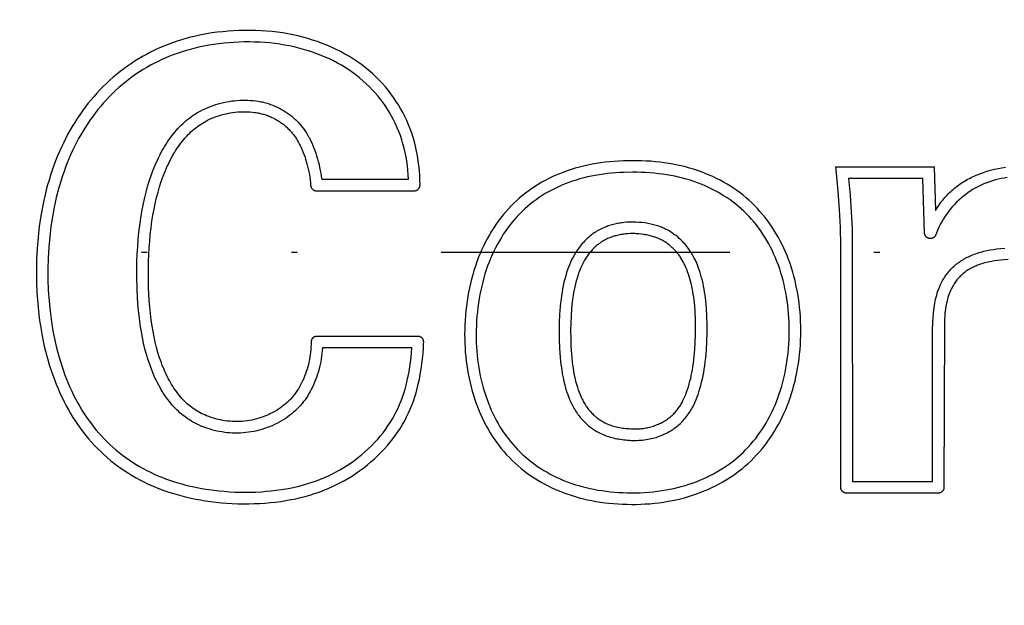
# Model space of a CAD drawing. Units: millimetres. Extents: x 311 to 2694, y -2066 to 503.
# Drawn here: x 1508 to 1525, y 88 to 98 of the extents above; entities that cross this region are included whole.
import ezdxf

# ---------------------------------------------------------------- set-up
doc = ezdxf.new("R2010")
doc.units = ezdxf.units.MM
doc.linetypes.add('DIVIDE', pattern=[1.25, 0.5, -0.25, 0, -0.25, 0, -0.25])
for name, color, linetype in [('3', 8, 'Continuous'), ('DUPONT CORIAN DIMENSIONS', 7, 'Continuous'), ('DUPONT CORIAN SINK STRUCTURE', 7, 'Continuous')]:
    doc.layers.add(name, color=color, linetype=linetype)

# ---------------------------------------------------------------- blocks, each defined once
blk = doc.blocks.new('Logo')
at = {"layer": '3'}
for points in [[(13.752, -1.201), (13.748, -1.201), (13.745, -1.201), (13.742, -1.202), (13.738, -1.202), (13.735, -1.203), (13.731, -1.203), (13.728, -1.204), (13.725, -1.205), (13.722, -1.206), (13.718, -1.207), (13.715, -1.208), (13.712, -1.209), (13.709, -1.211), (13.706, -1.212), (13.703, -1.214), (13.7, -1.216), (13.697, -1.217), (13.694, -1.219), (13.691, -1.221), (13.689, -1.224), (13.686, -1.226), (13.684, -1.228), (13.681, -1.23), (13.679, -1.233), (13.676, -1.235), (13.674, -1.238), (13.672, -1.241), (13.67, -1.243), (13.668, -1.246), (13.666, -1.249), (13.665, -1.252), (13.663, -1.255), (13.662, -1.258), (13.66, -1.261), (13.659, -1.264), (13.658, -1.268), (13.657, -1.271), (13.656, -1.274), (13.655, -1.277), (13.654, -1.281), (13.653, -1.284), (13.653, -1.288), (13.652, -1.291), (13.652, -1.294), (13.652, -1.298), (13.652, -1.301), (13.651, -1.345), (13.65, -1.388), (13.647, -1.432), (13.642, -1.475), (13.637, -1.518), (13.631, -1.561), (13.623, -1.604), (13.614, -1.646), (13.605, -1.688), (13.594, -1.73), (13.582, -1.771), (13.569, -1.812), (13.555, -1.853), (13.54, -1.893), (13.524, -1.932), (13.506, -1.972), (13.489, -2.007), (13.471, -2.042), (13.453, -2.076), (13.433, -2.109), (13.412, -2.142), (13.39, -2.175), (13.379, -2.19), (13.367, -2.206), (13.355, -2.221), (13.343, -2.237), (13.331, -2.251), (13.319, -2.265), (13.306, -2.279), (13.293, -2.293), (13.267, -2.32), (13.239, -2.346), (13.211, -2.371), (13.182, -2.395), (13.152, -2.418), (13.122, -2.44), (13.105, -2.452), (13.087, -2.464), (13.051, -2.486), (13.015, -2.507), (12.977, -2.527), (12.94, -2.546), (12.901, -2.564), (12.862, -2.58), (12.823, -2.595), (12.783, -2.608), (12.744, -2.621), (12.704, -2.632), (12.664, -2.642), (12.624, -2.651), (12.583, -2.658), (12.542, -2.665), (12.501, -2.67), (12.459, -2.674), (12.417, -2.676), (12.374, -2.677), (12.332, -2.677), (12.29, -2.676), (12.248, -2.673), (12.206, -2.669), (12.164, -2.664), (12.122, -2.657), (12.081, -2.649), (12.04, -2.64), (11.999, -2.63), (11.958, -2.619), (11.918, -2.606), (11.879, -2.592), (11.84, -2.576), (11.809, -2.563), (11.779, -2.55), (11.749, -2.535), (11.72, -2.52), (11.691, -2.503), (11.662, -2.486), (11.635, -2.468), (11.607, -2.45), (11.581, -2.43), (11.555, -2.41), (11.529, -2.39), (11.504, -2.368), (11.48, -2.346), (11.457, -2.323), (11.434, -2.299), (11.411, -2.275), (11.387, -2.247), (11.363, -2.219), (11.34, -2.189), (11.317, -2.159), (11.296, -2.129), (11.275, -2.098), (11.254, -2.067), (11.235, -2.035), (11.214, -2), (11.195, -1.965), (11.176, -1.93), (11.157, -1.894), (11.14, -1.858), (11.123, -1.821), (11.091, -1.747), (11.073, -1.704), (11.057, -1.66), (11.041, -1.616), (11.026, -1.572), (10.998, -1.482), (10.973, -1.392), (10.95, -1.301), (10.93, -1.21), (10.913, -1.117), (10.897, -1.025), (10.881, -0.914), (10.867, -0.803), (10.856, -0.692), (10.847, -0.58), (10.84, -0.469), (10.836, -0.357), (10.832, -0.133), (10.835, 0.099), (10.839, 0.215), (10.845, 0.331), (10.854, 0.447), (10.865, 0.563), (10.878, 0.678), (10.894, 0.793), (10.911, 0.897), (10.93, 1), (10.951, 1.103), (10.975, 1.205), (11, 1.298), (11.027, 1.391), (11.056, 1.483), (11.089, 1.574), (11.12, 1.654), (11.154, 1.734), (11.172, 1.773), (11.19, 1.812), (11.21, 1.851), (11.23, 1.889), (11.249, 1.923), (11.269, 1.958), (11.289, 1.991), (11.31, 2.025), (11.331, 2.057), (11.354, 2.09), (11.377, 2.122), (11.4, 2.153), (11.423, 2.183), (11.447, 2.211), (11.471, 2.239), (11.496, 2.267), (11.522, 2.294), (11.548, 2.32), (11.575, 2.346), (11.603, 2.371), (11.629, 2.392), (11.655, 2.413), (11.681, 2.433), (11.708, 2.452), (11.736, 2.471), (11.764, 2.489), (11.792, 2.506), (11.821, 2.523), (11.857, 2.542), (11.894, 2.559), (11.931, 2.576), (11.968, 2.591), (12.006, 2.605), (12.045, 2.618), (12.084, 2.63), (12.123, 2.641), (12.166, 2.652), (12.209, 2.661), (12.252, 2.669), (12.295, 2.676), (12.339, 2.682), (12.383, 2.686), (12.426, 2.689), (12.47, 2.69), (12.511, 2.69), (12.552, 2.689), (12.593, 2.687), (12.634, 2.684), (12.675, 2.679), (12.695, 2.676), (12.715, 2.672), (12.735, 2.669), (12.755, 2.664), (12.775, 2.66), (12.795, 2.655), (12.813, 2.65), (12.831, 2.645), (12.849, 2.64), (12.867, 2.634), (12.884, 2.628), (12.902, 2.622), (12.919, 2.615), (12.936, 2.608), (12.953, 2.601), (12.97, 2.593), (12.987, 2.585), (13.004, 2.577), (13.02, 2.569), (13.037, 2.56), (13.053, 2.551), (13.069, 2.541), (13.087, 2.53), (13.106, 2.518), (13.124, 2.506), (13.142, 2.493), (13.16, 2.48), (13.177, 2.466), (13.195, 2.452), (13.211, 2.438), (13.232, 2.42), (13.252, 2.401), (13.271, 2.382), (13.29, 2.362), (13.303, 2.349), (13.314, 2.335), (13.326, 2.321), (13.338, 2.307), (13.349, 2.293), (13.359, 2.278), (13.37, 2.263), (13.38, 2.249), (13.4, 2.218), (13.419, 2.187), (13.437, 2.156), (13.454, 2.124), (13.464, 2.103), (13.474, 2.082), (13.493, 2.04), (13.51, 1.998), (13.527, 1.955), (13.542, 1.913), (13.555, 1.871), (13.568, 1.829), (13.58, 1.786), (13.592, 1.74), (13.603, 1.694), (13.613, 1.648), (13.622, 1.602), (13.629, 1.555), (13.636, 1.508), (13.641, 1.461), (13.645, 1.414), (13.645, 1.411), (13.646, 1.407), (13.646, 1.404), (13.647, 1.401), (13.648, 1.397), (13.649, 1.394), (13.65, 1.391), (13.651, 1.388), (13.652, 1.384), (13.653, 1.381), (13.655, 1.378), (13.656, 1.375), (13.658, 1.372), (13.659, 1.369), (13.661, 1.366), (13.663, 1.363), (13.665, 1.361), (13.667, 1.358), (13.669, 1.355), (13.672, 1.353), (13.674, 1.35), (13.677, 1.348), (13.679, 1.346), (13.682, 1.344), (13.684, 1.341), (13.687, 1.339), (13.69, 1.338), (13.693, 1.336), (13.696, 1.334), (13.699, 1.332), (13.702, 1.331), (13.705, 1.329), (13.708, 1.328), (13.711, 1.327), (13.715, 1.326), (13.718, 1.325), (13.721, 1.324), (13.724, 1.323), (13.728, 1.323), (13.731, 1.322), (13.735, 1.322), (13.738, 1.321), (13.741, 1.321), (13.745, 1.321), (15.441, 1.321), (15.443, 1.321), (15.445, 1.321), (15.448, 1.321), (15.45, 1.322), (15.452, 1.322), (15.454, 1.322), (15.457, 1.322), (15.459, 1.323), (15.461, 1.323), (15.464, 1.324), (15.466, 1.324), (15.468, 1.325), (15.471, 1.326), (15.473, 1.326), (15.475, 1.327), (15.478, 1.328), (15.48, 1.329), (15.482, 1.33), (15.484, 1.331), (15.487, 1.332), (15.489, 1.333), (15.491, 1.335), (15.493, 1.336), (15.495, 1.337), (15.498, 1.339), (15.5, 1.34), (15.502, 1.342), (15.504, 1.343), (15.506, 1.345), (15.508, 1.347), (15.51, 1.348), (15.511, 1.35), (15.513, 1.352), (15.515, 1.354), (15.517, 1.356), (15.518, 1.358), (15.52, 1.36), (15.521, 1.362), (15.523, 1.364), (15.524, 1.366), (15.526, 1.368), (15.527, 1.37), (15.528, 1.373), (15.53, 1.375), (15.531, 1.377), (15.532, 1.379), (15.533, 1.382), (15.534, 1.384), (15.535, 1.386), (15.535, 1.388), (15.536, 1.391), (15.537, 1.393), (15.538, 1.395), (15.538, 1.398), (15.539, 1.4), (15.539, 1.402), (15.54, 1.405), (15.54, 1.407), (15.54, 1.409), (15.54, 1.412), (15.541, 1.414), (15.541, 1.416), (15.541, 1.418), (15.541, 1.42), (15.54, 1.505), (15.537, 1.59), (15.531, 1.674), (15.522, 1.758), (15.511, 1.842), (15.498, 1.926), (15.482, 2.009), (15.463, 2.091), (15.443, 2.167), (15.421, 2.243), (15.397, 2.318), (15.37, 2.391), (15.341, 2.465), (15.31, 2.537), (15.277, 2.608), (15.241, 2.678), (15.204, 2.745), (15.165, 2.811), (15.124, 2.875), (15.081, 2.938), (15.036, 3), (14.989, 3.061), (14.94, 3.12), (14.889, 3.177), (14.833, 3.237), (14.775, 3.294), (14.715, 3.35), (14.653, 3.404), (14.589, 3.456), (14.524, 3.506), (14.458, 3.553), (14.39, 3.599), (14.316, 3.645), (14.24, 3.689), (14.164, 3.731), (14.086, 3.77), (14.007, 3.807), (13.926, 3.842), (13.845, 3.874), (13.763, 3.904), (13.679, 3.932), (13.594, 3.958), (13.508, 3.982), (13.422, 4.003), (13.335, 4.022), (13.248, 4.039), (13.16, 4.054), (13.072, 4.067), (12.977, 4.078), (12.882, 4.087), (12.786, 4.093), (12.691, 4.098), (12.595, 4.1), (12.5, 4.099), (12.404, 4.097), (12.308, 4.092), (12.214, 4.086), (12.12, 4.077), (12.026, 4.067), (11.932, 4.054), (11.838, 4.039), (11.746, 4.021), (11.653, 4.001), (11.561, 3.979), (11.483, 3.958), (11.405, 3.935), (11.328, 3.911), (11.251, 3.885), (11.176, 3.856), (11.1, 3.826), (11.026, 3.795), (10.952, 3.761), (10.88, 3.726), (10.81, 3.69), (10.74, 3.651), (10.671, 3.611), (10.603, 3.57), (10.536, 3.526), (10.47, 3.481), (10.406, 3.435), (10.343, 3.387), (10.281, 3.337), (10.221, 3.286), (10.162, 3.234), (10.104, 3.18), (10.047, 3.125), (9.992, 3.068), (9.938, 3.01), (9.885, 2.951), (9.834, 2.891), (9.784, 2.83), (9.735, 2.767), (9.688, 2.703), (9.642, 2.639), (9.598, 2.573), (9.555, 2.506), (9.513, 2.436), (9.472, 2.366), (9.432, 2.294), (9.394, 2.221), (9.358, 2.148), (9.323, 2.074), (9.289, 1.999), (9.257, 1.924), (9.224, 1.841), (9.193, 1.758), (9.164, 1.675), (9.136, 1.591), (9.109, 1.506), (9.085, 1.421), (9.062, 1.335), (9.04, 1.249), (9.02, 1.158), (9.001, 1.067), (8.983, 0.976), (8.967, 0.885), (8.94, 0.701), (8.919, 0.516), (8.904, 0.323), (8.894, 0.129), (8.89, -0.065), (8.892, -0.259), (8.899, -0.45), (8.913, -0.64), (8.933, -0.83), (8.945, -0.925), (8.959, -1.019), (8.99, -1.195), (9.007, -1.282), (9.027, -1.369), (9.047, -1.456), (9.07, -1.542), (9.094, -1.628), (9.12, -1.714), (9.146, -1.793), (9.173, -1.873), (9.202, -1.951), (9.233, -2.03), (9.265, -2.107), (9.298, -2.184), (9.334, -2.26), (9.371, -2.335), (9.407, -2.404), (9.444, -2.472), (9.483, -2.539), (9.524, -2.605), (9.566, -2.67), (9.609, -2.734), (9.654, -2.798), (9.701, -2.86), (9.748, -2.919), (9.796, -2.977), (9.846, -3.034), (9.898, -3.09), (9.95, -3.145), (10.005, -3.198), (10.06, -3.25), (10.117, -3.3), (10.175, -3.349), (10.235, -3.397), (10.296, -3.444), (10.359, -3.488), (10.422, -3.532), (10.486, -3.573), (10.552, -3.613), (10.618, -3.651), (10.685, -3.687), (10.752, -3.722), (10.819, -3.755), (10.888, -3.786), (10.957, -3.815), (11.027, -3.843), (11.098, -3.869), (11.169, -3.894), (11.249, -3.92), (11.328, -3.943), (11.409, -3.965), (11.49, -3.985), (11.571, -4.003), (11.653, -4.02), (11.735, -4.035), (11.817, -4.048), (11.911, -4.062), (12.005, -4.073), (12.099, -4.083), (12.193, -4.09), (12.287, -4.096), (12.382, -4.1), (12.476, -4.102), (12.571, -4.101), (12.665, -4.099), (12.759, -4.095), (12.853, -4.089), (12.947, -4.081), (13.036, -4.071), (13.125, -4.06), (13.214, -4.046), (13.303, -4.03), (13.386, -4.014), (13.468, -3.995), (13.55, -3.974), (13.632, -3.95), (13.712, -3.925), (13.792, -3.898), (13.872, -3.868), (13.95, -3.836), (14.022, -3.804), (14.094, -3.77), (14.164, -3.734), (14.233, -3.696), (14.302, -3.656), (14.369, -3.615), (14.435, -3.571), (14.5, -3.526), (14.565, -3.478), (14.629, -3.428), (14.691, -3.376), (14.752, -3.322), (14.811, -3.267), (14.869, -3.209), (14.924, -3.151), (14.978, -3.09), (15.026, -3.033), (15.072, -2.974), (15.117, -2.914), (15.159, -2.853), (15.2, -2.791), (15.238, -2.727), (15.275, -2.662), (15.309, -2.596), (15.342, -2.529), (15.372, -2.461), (15.4, -2.392), (15.426, -2.323), (15.45, -2.251), (15.472, -2.178), (15.492, -2.105), (15.51, -2.031), (15.529, -1.944), (15.546, -1.856), (15.56, -1.768), (15.573, -1.68), (15.584, -1.589), (15.593, -1.499), (15.6, -1.408), (15.604, -1.317), (15.605, -1.305), (15.605, -1.301), (15.605, -1.298), (15.605, -1.294), (15.604, -1.291), (15.604, -1.288), (15.603, -1.284), (15.603, -1.281), (15.602, -1.278), (15.601, -1.274), (15.6, -1.271), (15.599, -1.268), (15.598, -1.265), (15.597, -1.261), (15.595, -1.258), (15.594, -1.255), (15.592, -1.252), (15.59, -1.249), (15.589, -1.246), (15.587, -1.244), (15.585, -1.241), (15.582, -1.238), (15.58, -1.235), (15.578, -1.233), (15.576, -1.23), (15.573, -1.228), (15.571, -1.226), (15.568, -1.224), (15.565, -1.221), (15.563, -1.219), (15.56, -1.217), (15.557, -1.216), (15.554, -1.214), (15.551, -1.212), (15.548, -1.211), (15.545, -1.209), (15.542, -1.208), (15.538, -1.207), (15.535, -1.206), (15.532, -1.205), (15.529, -1.204), (15.525, -1.203), (15.522, -1.203), (15.518, -1.202), (15.515, -1.202), (15.512, -1.201), (15.508, -1.201), (15.505, -1.201)], [(15.34, 1.521), (15.336, 1.599), (15.33, 1.677), (15.321, 1.754), (15.311, 1.832), (15.298, 1.908), (15.282, 1.985), (15.265, 2.06), (15.244, 2.136), (15.223, 2.206), (15.2, 2.276), (15.174, 2.345), (15.146, 2.413), (15.116, 2.481), (15.083, 2.547), (15.049, 2.612), (15.012, 2.676), (14.975, 2.736), (14.936, 2.796), (14.895, 2.854), (14.853, 2.91), (14.808, 2.965), (14.762, 3.019), (14.714, 3.072), (14.664, 3.122), (14.609, 3.175), (14.552, 3.227), (14.494, 3.276), (14.434, 3.324), (14.372, 3.369), (14.309, 3.413), (14.245, 3.454), (14.179, 3.494), (14.111, 3.533), (14.041, 3.569), (13.971, 3.604), (13.899, 3.636), (13.827, 3.667), (13.753, 3.695), (13.679, 3.721), (13.605, 3.746), (13.523, 3.77), (13.441, 3.793), (13.359, 3.812), (13.276, 3.83), (13.192, 3.846), (13.108, 3.859), (13.024, 3.871), (12.94, 3.881), (12.851, 3.889), (12.761, 3.894), (12.672, 3.898), (12.583, 3.9), (12.493, 3.899), (12.404, 3.897), (12.314, 3.892), (12.225, 3.886), (12.138, 3.878), (12.051, 3.868), (11.964, 3.856), (11.877, 3.842), (11.791, 3.826), (11.706, 3.808), (11.62, 3.788), (11.536, 3.765), (11.467, 3.745), (11.399, 3.724), (11.331, 3.701), (11.264, 3.676), (11.198, 3.65), (11.132, 3.622), (11.066, 3.593), (11.002, 3.563), (10.935, 3.529), (10.869, 3.494), (10.804, 3.457), (10.74, 3.419), (10.676, 3.379), (10.614, 3.338), (10.553, 3.295), (10.493, 3.25), (10.434, 3.204), (10.376, 3.156), (10.32, 3.107), (10.264, 3.057), (10.21, 3.005), (10.157, 2.952), (10.105, 2.897), (10.055, 2.842), (10.006, 2.785), (9.958, 2.727), (9.911, 2.668), (9.866, 2.608), (9.822, 2.547), (9.78, 2.485), (9.739, 2.422), (9.699, 2.359), (9.66, 2.292), (9.622, 2.224), (9.585, 2.156), (9.55, 2.086), (9.517, 2.016), (9.484, 1.946), (9.453, 1.874), (9.424, 1.803), (9.396, 1.729), (9.369, 1.655), (9.343, 1.581), (9.319, 1.506), (9.296, 1.43), (9.274, 1.354), (9.235, 1.202), (9.216, 1.119), (9.198, 1.035), (9.167, 0.868), (9.142, 0.699), (9.122, 0.53), (9.105, 0.344), (9.095, 0.156), (9.09, -0.031), (9.091, -0.218), (9.097, -0.401), (9.109, -0.584), (9.127, -0.767), (9.151, -0.949), (9.177, -1.108), (9.209, -1.267), (9.227, -1.346), (9.246, -1.425), (9.267, -1.504), (9.289, -1.582), (9.311, -1.654), (9.334, -1.727), (9.359, -1.799), (9.385, -1.871), (9.413, -1.942), (9.442, -2.012), (9.472, -2.082), (9.504, -2.151), (9.536, -2.218), (9.57, -2.284), (9.605, -2.35), (9.642, -2.414), (9.68, -2.478), (9.72, -2.541), (9.761, -2.602), (9.804, -2.663), (9.844, -2.718), (9.886, -2.772), (9.929, -2.824), (9.973, -2.876), (10.019, -2.927), (10.066, -2.976), (10.114, -3.025), (10.163, -3.072), (10.215, -3.12), (10.269, -3.167), (10.325, -3.213), (10.381, -3.257), (10.438, -3.3), (10.497, -3.341), (10.556, -3.381), (10.617, -3.419), (10.678, -3.455), (10.74, -3.49), (10.803, -3.524), (10.867, -3.556), (10.932, -3.586), (10.997, -3.615), (11.063, -3.642), (11.13, -3.668), (11.199, -3.693), (11.269, -3.716), (11.34, -3.738), (11.411, -3.758), (11.482, -3.777), (11.554, -3.794), (11.626, -3.81), (11.698, -3.825), (11.787, -3.841), (11.877, -3.855), (11.967, -3.867), (12.057, -3.878), (12.147, -3.886), (12.237, -3.893), (12.328, -3.898), (12.418, -3.901), (12.511, -3.902), (12.604, -3.901), (12.697, -3.898), (12.79, -3.893), (12.876, -3.886), (12.962, -3.878), (13.048, -3.868), (13.134, -3.856), (13.212, -3.844), (13.29, -3.829), (13.367, -3.813), (13.444, -3.794), (13.52, -3.774), (13.596, -3.752), (13.671, -3.728), (13.746, -3.702), (13.816, -3.675), (13.885, -3.646), (13.954, -3.615), (14.021, -3.582), (14.088, -3.548), (14.153, -3.512), (14.218, -3.473), (14.281, -3.433), (14.346, -3.39), (14.41, -3.345), (14.472, -3.297), (14.532, -3.248), (14.591, -3.198), (14.649, -3.145), (14.705, -3.091), (14.759, -3.034), (14.808, -2.981), (14.855, -2.926), (14.9, -2.87), (14.943, -2.813), (14.985, -2.754), (15.025, -2.694), (15.063, -2.632), (15.098, -2.569), (15.13, -2.508), (15.16, -2.446), (15.188, -2.383), (15.214, -2.319), (15.238, -2.252), (15.261, -2.184), (15.281, -2.116), (15.3, -2.047), (15.319, -1.968), (15.336, -1.889), (15.351, -1.81), (15.364, -1.73), (15.375, -1.648), (15.385, -1.566), (15.393, -1.483), (15.4, -1.401), (13.849, -1.401), (13.846, -1.45), (13.841, -1.498), (13.835, -1.546), (13.828, -1.594), (13.819, -1.642), (13.81, -1.69), (13.799, -1.737), (13.786, -1.785), (13.774, -1.828), (13.76, -1.871), (13.746, -1.913), (13.73, -1.956), (13.713, -1.997), (13.695, -2.039), (13.676, -2.08), (13.656, -2.12), (13.636, -2.157), (13.616, -2.193), (13.594, -2.229), (13.571, -2.264), (13.547, -2.299), (13.522, -2.332), (13.496, -2.365), (13.469, -2.397), (13.441, -2.428), (13.412, -2.458), (13.381, -2.487), (13.35, -2.515), (13.318, -2.542), (13.285, -2.568), (13.252, -2.593), (13.218, -2.617), (13.179, -2.642), (13.14, -2.666), (13.1, -2.689), (13.06, -2.71), (13.018, -2.73), (12.977, -2.749), (12.934, -2.767), (12.891, -2.783), (12.847, -2.798), (12.801, -2.813), (12.755, -2.825), (12.709, -2.837), (12.663, -2.847), (12.616, -2.856), (12.569, -2.863), (12.522, -2.869), (12.476, -2.873), (12.43, -2.876), (12.384, -2.877), (12.338, -2.877), (12.292, -2.876), (12.246, -2.873), (12.2, -2.87), (12.155, -2.864), (12.109, -2.858), (12.063, -2.85), (12.018, -2.841), (11.973, -2.83), (11.929, -2.818), (11.884, -2.805), (11.841, -2.791), (11.797, -2.775), (11.761, -2.761), (11.726, -2.745), (11.69, -2.729), (11.655, -2.712), (11.621, -2.694), (11.587, -2.675), (11.554, -2.655), (11.522, -2.634), (11.492, -2.613), (11.463, -2.592), (11.434, -2.57), (11.406, -2.548), (11.379, -2.524), (11.352, -2.5), (11.326, -2.475), (11.301, -2.45), (11.273, -2.421), (11.246, -2.391), (11.221, -2.361), (11.195, -2.33), (11.171, -2.298), (11.147, -2.266), (11.124, -2.233), (11.102, -2.2), (11.078, -2.162), (11.055, -2.125), (11.033, -2.086), (11.012, -2.048), (10.991, -2.009), (10.971, -1.969), (10.952, -1.929), (10.934, -1.889), (10.914, -1.843), (10.895, -1.797), (10.877, -1.75), (10.86, -1.703), (10.827, -1.609), (10.798, -1.513), (10.772, -1.416), (10.749, -1.318), (10.728, -1.22), (10.71, -1.121), (10.691, -1.001), (10.675, -0.881), (10.661, -0.76), (10.651, -0.639), (10.643, -0.518), (10.637, -0.396), (10.632, -0.153), (10.634, 0.098), (10.639, 0.223), (10.646, 0.348), (10.655, 0.473), (10.667, 0.598), (10.682, 0.722), (10.7, 0.846), (10.719, 0.959), (10.74, 1.072), (10.764, 1.184), (10.792, 1.296), (10.819, 1.393), (10.848, 1.49), (10.88, 1.587), (10.916, 1.682), (10.95, 1.767), (10.988, 1.852), (11.008, 1.894), (11.028, 1.935), (11.05, 1.976), (11.072, 2.017), (11.094, 2.055), (11.116, 2.092), (11.139, 2.129), (11.163, 2.166), (11.188, 2.202), (11.213, 2.237), (11.24, 2.272), (11.267, 2.307), (11.292, 2.338), (11.318, 2.368), (11.345, 2.398), (11.372, 2.427), (11.4, 2.455), (11.429, 2.483), (11.458, 2.509), (11.488, 2.536), (11.518, 2.56), (11.548, 2.583), (11.579, 2.606), (11.61, 2.628), (11.642, 2.649), (11.674, 2.669), (11.707, 2.688), (11.741, 2.707), (11.782, 2.728), (11.825, 2.748), (11.868, 2.766), (11.911, 2.783), (11.955, 2.799), (11.999, 2.814), (12.044, 2.827), (12.089, 2.839), (12.136, 2.85), (12.183, 2.86), (12.23, 2.868), (12.277, 2.876), (12.325, 2.881), (12.373, 2.886), (12.42, 2.889), (12.468, 2.89), (12.513, 2.891), (12.558, 2.889), (12.603, 2.887), (12.647, 2.883), (12.692, 2.878), (12.736, 2.872), (12.78, 2.864), (12.802, 2.859), (12.824, 2.854), (12.865, 2.843), (12.906, 2.831), (12.947, 2.818), (12.987, 2.803), (13.026, 2.787), (13.065, 2.77), (13.104, 2.751), (13.123, 2.741), (13.141, 2.731), (13.176, 2.71), (13.211, 2.689), (13.245, 2.666), (13.278, 2.642), (13.31, 2.617), (13.341, 2.591), (13.371, 2.564), (13.386, 2.55), (13.401, 2.536), (13.415, 2.521), (13.429, 2.507), (13.456, 2.476), (13.483, 2.445), (13.508, 2.413), (13.532, 2.38), (13.555, 2.347), (13.577, 2.312), (13.598, 2.277), (13.61, 2.257), (13.622, 2.236), (13.643, 2.193), (13.664, 2.15), (13.683, 2.106), (13.701, 2.061), (13.718, 2.016), (13.733, 1.971), (13.748, 1.925), (13.763, 1.875), (13.777, 1.826), (13.79, 1.775), (13.801, 1.725), (13.812, 1.674), (13.821, 1.624), (13.829, 1.572), (13.836, 1.521)], [(19.146, 1.841), (19.067, 1.839), (18.988, 1.836), (18.909, 1.83), (18.831, 1.824), (18.753, 1.815), (18.674, 1.805), (18.597, 1.793), (18.523, 1.78), (18.45, 1.766), (18.377, 1.749), (18.305, 1.731), (18.233, 1.711), (18.161, 1.689), (18.09, 1.666), (18.02, 1.64), (17.957, 1.615), (17.894, 1.589), (17.833, 1.561), (17.772, 1.532), (17.711, 1.501), (17.652, 1.468), (17.593, 1.433), (17.536, 1.397), (17.48, 1.36), (17.425, 1.321), (17.372, 1.281), (17.319, 1.239), (17.268, 1.196), (17.218, 1.151), (17.169, 1.105), (17.121, 1.058), (17.074, 1.007), (17.027, 0.955), (16.983, 0.902), (16.939, 0.848), (16.897, 0.792), (16.857, 0.735), (16.818, 0.677), (16.781, 0.619), (16.743, 0.555), (16.707, 0.491), (16.672, 0.426), (16.639, 0.36), (16.608, 0.293), (16.579, 0.225), (16.551, 0.157), (16.525, 0.088), (16.5, 0.014), (16.476, -0.06), (16.454, -0.134), (16.434, -0.209), (16.416, -0.284), (16.399, -0.36), (16.384, -0.436), (16.37, -0.513), (16.357, -0.594), (16.346, -0.676), (16.336, -0.758), (16.329, -0.84), (16.322, -0.922), (16.318, -1.005), (16.315, -1.087), (16.314, -1.17), (16.315, -1.246), (16.317, -1.322), (16.321, -1.399), (16.326, -1.475), (16.333, -1.551), (16.341, -1.626), (16.351, -1.702), (16.363, -1.777), (16.376, -1.852), (16.391, -1.927), (16.408, -2.001), (16.426, -2.075), (16.446, -2.149), (16.467, -2.222), (16.491, -2.294), (16.516, -2.366), (16.541, -2.432), (16.567, -2.497), (16.594, -2.561), (16.624, -2.625), (16.655, -2.688), (16.687, -2.75), (16.721, -2.811), (16.757, -2.871), (16.793, -2.929), (16.831, -2.986), (16.871, -3.041), (16.912, -3.096), (16.954, -3.149), (16.998, -3.202), (17.043, -3.252), (17.09, -3.302), (17.139, -3.351), (17.19, -3.399), (17.242, -3.445), (17.296, -3.49), (17.35, -3.534), (17.406, -3.575), (17.463, -3.616), (17.522, -3.654), (17.581, -3.691), (17.641, -3.727), (17.702, -3.761), (17.764, -3.793), (17.827, -3.824), (17.89, -3.853), (17.955, -3.88), (18.02, -3.906), (18.089, -3.932), (18.159, -3.955), (18.23, -3.977), (18.301, -3.997), (18.373, -4.015), (18.445, -4.032), (18.518, -4.047), (18.591, -4.06), (18.667, -4.072), (18.744, -4.083), (18.821, -4.092), (18.898, -4.099), (18.975, -4.105), (19.052, -4.109), (19.13, -4.111), (19.207, -4.112), (19.287, -4.112), (19.367, -4.109), (19.446, -4.105), (19.526, -4.1), (19.605, -4.092), (19.684, -4.083), (19.763, -4.072), (19.842, -4.059), (19.913, -4.046), (19.984, -4.031), (20.054, -4.014), (20.125, -3.996), (20.194, -3.976), (20.263, -3.954), (20.332, -3.931), (20.4, -3.906), (20.467, -3.88), (20.533, -3.852), (20.598, -3.822), (20.663, -3.791), (20.726, -3.758), (20.789, -3.723), (20.85, -3.687), (20.911, -3.649), (20.967, -3.611), (21.022, -3.572), (21.076, -3.531), (21.129, -3.489), (21.18, -3.446), (21.231, -3.401), (21.28, -3.355), (21.328, -3.307), (21.377, -3.255), (21.425, -3.202), (21.472, -3.147), (21.517, -3.091), (21.56, -3.034), (21.602, -2.976), (21.642, -2.916), (21.681, -2.856), (21.718, -2.794), (21.754, -2.73), (21.788, -2.667), (21.82, -2.602), (21.851, -2.536), (21.88, -2.47), (21.908, -2.403), (21.933, -2.335), (21.959, -2.264), (21.982, -2.192), (22.004, -2.12), (22.024, -2.048), (22.042, -1.975), (22.059, -1.901), (22.074, -1.827), (22.087, -1.753), (22.1, -1.673), (22.112, -1.593), (22.121, -1.512), (22.129, -1.431), (22.135, -1.35), (22.139, -1.269), (22.142, -1.188), (22.143, -1.107), (22.142, -1.026), (22.14, -0.945), (22.136, -0.864), (22.13, -0.783), (22.122, -0.702), (22.113, -0.622), (22.102, -0.542), (22.089, -0.462), (22.075, -0.386), (22.059, -0.311), (22.042, -0.236), (22.023, -0.161), (22.003, -0.087), (21.98, -0.014), (21.956, 0.059), (21.93, 0.131), (21.904, 0.197), (21.877, 0.262), (21.849, 0.326), (21.818, 0.39), (21.786, 0.452), (21.753, 0.514), (21.718, 0.575), (21.681, 0.635), (21.644, 0.693), (21.605, 0.749), (21.565, 0.805), (21.523, 0.859), (21.48, 0.912), (21.435, 0.964), (21.389, 1.014), (21.341, 1.063), (21.293, 1.11), (21.244, 1.156), (21.194, 1.2), (21.142, 1.243), (21.089, 1.284), (21.035, 1.324), (20.98, 1.362), (20.924, 1.399), (20.864, 1.436), (20.803, 1.471), (20.742, 1.504), (20.679, 1.536), (20.616, 1.566), (20.552, 1.594), (20.487, 1.621), (20.422, 1.646), (20.352, 1.67), (20.282, 1.693), (20.212, 1.714), (20.141, 1.733), (20.069, 1.751), (19.998, 1.767), (19.926, 1.781), (19.853, 1.793), (19.775, 1.805), (19.697, 1.815), (19.618, 1.824), (19.54, 1.831), (19.461, 1.836), (19.382, 1.839), (19.303, 1.841), (19.224, 1.842)], [(19.08, 1.64), (19.007, 1.636), (18.935, 1.632), (18.863, 1.626), (18.79, 1.618), (18.719, 1.609), (18.647, 1.599), (18.58, 1.587), (18.512, 1.574), (18.446, 1.56), (18.379, 1.544), (18.313, 1.526), (18.248, 1.507), (18.183, 1.486), (18.118, 1.463), (18.058, 1.44), (17.998, 1.416), (17.94, 1.39), (17.881, 1.363), (17.824, 1.334), (17.767, 1.303), (17.711, 1.271), (17.657, 1.237), (17.604, 1.202), (17.552, 1.166), (17.501, 1.128), (17.452, 1.089), (17.403, 1.049), (17.356, 1.006), (17.31, 0.963), (17.265, 0.918), (17.221, 0.872), (17.178, 0.824), (17.137, 0.775), (17.097, 0.724), (17.058, 0.673), (17.021, 0.621), (16.985, 0.567), (16.951, 0.513), (16.916, 0.454), (16.882, 0.394), (16.85, 0.334), (16.819, 0.272), (16.79, 0.21), (16.763, 0.147), (16.737, 0.083), (16.713, 0.019), (16.689, -0.05), (16.667, -0.12), (16.646, -0.19), (16.628, -0.26), (16.61, -0.331), (16.594, -0.403), (16.58, -0.474), (16.567, -0.546), (16.555, -0.624), (16.544, -0.701), (16.535, -0.779), (16.528, -0.857), (16.522, -0.935), (16.518, -1.013), (16.515, -1.092), (16.514, -1.17), (16.515, -1.242), (16.517, -1.314), (16.521, -1.385), (16.525, -1.457), (16.532, -1.529), (16.54, -1.6), (16.549, -1.671), (16.56, -1.742), (16.572, -1.813), (16.586, -1.884), (16.602, -1.954), (16.619, -2.023), (16.638, -2.093), (16.658, -2.161), (16.68, -2.23), (16.704, -2.298), (16.727, -2.358), (16.751, -2.419), (16.777, -2.479), (16.804, -2.538), (16.833, -2.596), (16.863, -2.654), (16.894, -2.711), (16.927, -2.767), (16.961, -2.82), (16.995, -2.872), (17.032, -2.923), (17.069, -2.973), (17.108, -3.022), (17.148, -3.07), (17.19, -3.117), (17.233, -3.162), (17.279, -3.208), (17.326, -3.252), (17.375, -3.295), (17.424, -3.337), (17.475, -3.377), (17.527, -3.416), (17.58, -3.453), (17.634, -3.489), (17.689, -3.523), (17.744, -3.555), (17.8, -3.586), (17.857, -3.616), (17.914, -3.644), (17.972, -3.671), (18.031, -3.696), (18.091, -3.719), (18.156, -3.743), (18.221, -3.765), (18.287, -3.785), (18.354, -3.804), (18.421, -3.821), (18.489, -3.837), (18.557, -3.85), (18.625, -3.863), (18.697, -3.874), (18.77, -3.884), (18.842, -3.893), (18.915, -3.9), (18.988, -3.905), (19.061, -3.909), (19.134, -3.911), (19.208, -3.912), (19.283, -3.912), (19.358, -3.91), (19.433, -3.906), (19.508, -3.901), (19.583, -3.894), (19.658, -3.885), (19.732, -3.874), (19.806, -3.862), (19.873, -3.85), (19.939, -3.835), (20.005, -3.82), (20.071, -3.803), (20.136, -3.784), (20.201, -3.764), (20.265, -3.742), (20.329, -3.719), (20.391, -3.695), (20.452, -3.669), (20.512, -3.642), (20.572, -3.613), (20.63, -3.582), (20.688, -3.55), (20.745, -3.516), (20.802, -3.481), (20.853, -3.447), (20.904, -3.411), (20.953, -3.373), (21.002, -3.335), (21.049, -3.295), (21.096, -3.253), (21.141, -3.211), (21.185, -3.167), (21.231, -3.119), (21.275, -3.07), (21.318, -3.019), (21.36, -2.968), (21.4, -2.915), (21.438, -2.861), (21.476, -2.806), (21.511, -2.75), (21.546, -2.692), (21.579, -2.634), (21.611, -2.574), (21.641, -2.514), (21.669, -2.453), (21.696, -2.391), (21.722, -2.329), (21.746, -2.266), (21.769, -2.199), (21.791, -2.132), (21.812, -2.064), (21.83, -1.996), (21.848, -1.927), (21.863, -1.858), (21.878, -1.789), (21.89, -1.719), (21.903, -1.643), (21.913, -1.567), (21.922, -1.491), (21.93, -1.414), (21.935, -1.337), (21.94, -1.26), (21.942, -1.183), (21.943, -1.106), (21.942, -1.032), (21.94, -0.957), (21.936, -0.882), (21.931, -0.808), (21.924, -0.734), (21.916, -0.659), (21.906, -0.585), (21.894, -0.512), (21.882, -0.442), (21.868, -0.373), (21.853, -0.305), (21.836, -0.236), (21.818, -0.168), (21.798, -0.101), (21.776, -0.034), (21.753, 0.032), (21.729, 0.095), (21.704, 0.158), (21.677, 0.219), (21.649, 0.28), (21.619, 0.341), (21.588, 0.4), (21.555, 0.458), (21.52, 0.516), (21.485, 0.571), (21.449, 0.624), (21.411, 0.677), (21.372, 0.728), (21.331, 0.778), (21.289, 0.828), (21.245, 0.875), (21.2, 0.922), (21.156, 0.965), (21.111, 1.007), (21.064, 1.048), (21.017, 1.087), (20.968, 1.125), (20.919, 1.161), (20.868, 1.197), (20.816, 1.23), (20.761, 1.264), (20.705, 1.297), (20.648, 1.327), (20.59, 1.357), (20.532, 1.384), (20.472, 1.41), (20.413, 1.435), (20.352, 1.458), (20.287, 1.481), (20.222, 1.502), (20.156, 1.522), (20.09, 1.54), (20.023, 1.556), (19.956, 1.571), (19.889, 1.584), (19.821, 1.596), (19.747, 1.607), (19.673, 1.617), (19.598, 1.625), (19.524, 1.631), (19.449, 1.636), (19.374, 1.639), (19.299, 1.641), (19.224, 1.642)], [(17.953, -1.252), (17.959, -1.407), (17.963, -1.485), (17.97, -1.563), (17.978, -1.64), (17.987, -1.717), (17.997, -1.784), (18.008, -1.851), (18.021, -1.918), (18.035, -1.984), (18.049, -2.041), (18.065, -2.098), (18.082, -2.155), (18.101, -2.21), (18.119, -2.259), (18.139, -2.306), (18.15, -2.33), (18.161, -2.353), (18.172, -2.377), (18.184, -2.4), (18.196, -2.422), (18.209, -2.445), (18.222, -2.467), (18.235, -2.489), (18.249, -2.511), (18.264, -2.532), (18.278, -2.553), (18.294, -2.574), (18.309, -2.593), (18.324, -2.612), (18.34, -2.63), (18.356, -2.648), (18.373, -2.666), (18.39, -2.684), (18.407, -2.701), (18.425, -2.717), (18.443, -2.734), (18.462, -2.749), (18.48, -2.765), (18.5, -2.78), (18.519, -2.794), (18.539, -2.808), (18.559, -2.822), (18.58, -2.835), (18.604, -2.849), (18.628, -2.862), (18.652, -2.875), (18.677, -2.887), (18.702, -2.898), (18.727, -2.909), (18.753, -2.919), (18.779, -2.928), (18.807, -2.938), (18.836, -2.946), (18.864, -2.954), (18.893, -2.962), (18.923, -2.968), (18.952, -2.974), (18.981, -2.979), (19.011, -2.984), (19.043, -2.989), (19.075, -2.993), (19.107, -2.996), (19.139, -2.999), (19.171, -3.002), (19.203, -3.003), (19.235, -3.004), (19.268, -3.004), (19.3, -3.004), (19.332, -3.002), (19.364, -3), (19.396, -2.998), (19.428, -2.994), (19.46, -2.99), (19.492, -2.985), (19.523, -2.978), (19.55, -2.973), (19.578, -2.966), (19.605, -2.959), (19.632, -2.951), (19.658, -2.942), (19.685, -2.933), (19.711, -2.923), (19.737, -2.913), (19.763, -2.902), (19.788, -2.89), (19.813, -2.878), (19.838, -2.865), (19.863, -2.851), (19.887, -2.837), (19.91, -2.822), (19.934, -2.807), (19.955, -2.792), (19.976, -2.776), (19.996, -2.76), (20.016, -2.744), (20.036, -2.727), (20.055, -2.709), (20.074, -2.691), (20.092, -2.672), (20.111, -2.653), (20.128, -2.632), (20.146, -2.611), (20.162, -2.59), (20.179, -2.569), (20.194, -2.546), (20.209, -2.524), (20.224, -2.501), (20.236, -2.481), (20.248, -2.461), (20.259, -2.441), (20.27, -2.42), (20.291, -2.379), (20.31, -2.337), (20.329, -2.294), (20.346, -2.25), (20.361, -2.207), (20.376, -2.162), (20.393, -2.107), (20.409, -2.052), (20.423, -1.996), (20.436, -1.94), (20.448, -1.884), (20.459, -1.827), (20.468, -1.77), (20.477, -1.713), (20.486, -1.645), (20.494, -1.576), (20.506, -1.439), (20.514, -1.288), (20.518, -1.137), (20.519, -0.996), (20.515, -0.855), (20.507, -0.719), (20.502, -0.651), (20.495, -0.584), (20.483, -0.483), (20.475, -0.433), (20.467, -0.383), (20.457, -0.333), (20.447, -0.284), (20.436, -0.234), (20.423, -0.185), (20.41, -0.139), (20.396, -0.093), (20.381, -0.047), (20.364, -0.001), (20.349, 0.038), (20.332, 0.077), (20.315, 0.116), (20.296, 0.154), (20.277, 0.189), (20.258, 0.224), (20.237, 0.258), (20.215, 0.291), (20.192, 0.324), (20.168, 0.355), (20.155, 0.371), (20.143, 0.386), (20.13, 0.401), (20.116, 0.416), (20.091, 0.443), (20.064, 0.47), (20.036, 0.495), (20.008, 0.52), (19.979, 0.544), (19.949, 0.566), (19.933, 0.577), (19.918, 0.588), (19.902, 0.598), (19.886, 0.608), (19.867, 0.62), (19.847, 0.631), (19.828, 0.642), (19.808, 0.652), (19.788, 0.662), (19.767, 0.672), (19.746, 0.681), (19.726, 0.689), (19.704, 0.698), (19.681, 0.706), (19.659, 0.714), (19.636, 0.721), (19.613, 0.727), (19.591, 0.733), (19.568, 0.739), (19.545, 0.744), (19.519, 0.75), (19.493, 0.755), (19.467, 0.759), (19.44, 0.763), (19.388, 0.769), (19.335, 0.774), (19.282, 0.777), (19.229, 0.778), (19.203, 0.778), (19.176, 0.777), (19.149, 0.776), (19.123, 0.775), (19.077, 0.771), (19.054, 0.768), (19.031, 0.765), (19.008, 0.761), (18.985, 0.758), (18.962, 0.753), (18.939, 0.748), (18.917, 0.743), (18.894, 0.738), (18.872, 0.732), (18.849, 0.725), (18.827, 0.718), (18.805, 0.711), (18.783, 0.703), (18.762, 0.695), (18.737, 0.685), (18.713, 0.675), (18.689, 0.664), (18.666, 0.652), (18.643, 0.64), (18.62, 0.627), (18.597, 0.614), (18.575, 0.6), (18.56, 0.59), (18.545, 0.58), (18.53, 0.569), (18.516, 0.558), (18.501, 0.547), (18.487, 0.536), (18.473, 0.524), (18.46, 0.512), (18.437, 0.492), (18.415, 0.47), (18.393, 0.448), (18.373, 0.426), (18.354, 0.405), (18.337, 0.384), (18.319, 0.363), (18.303, 0.341), (18.286, 0.319), (18.271, 0.296), (18.255, 0.273), (18.24, 0.25), (18.217, 0.212), (18.196, 0.173), (18.175, 0.134), (18.156, 0.094), (18.136, 0.047), (18.116, 0), (18.099, -0.049), (18.083, -0.097), (18.066, -0.153), (18.05, -0.209), (18.036, -0.265), (18.024, -0.322), (18.013, -0.378), (18.003, -0.436), (17.994, -0.493), (17.986, -0.55), (17.978, -0.618), (17.971, -0.686), (17.96, -0.823), (17.954, -0.959), (17.952, -1.096)], [(18.153, -1.234), (18.157, -1.37), (18.166, -1.506), (18.172, -1.574), (18.179, -1.642), (18.186, -1.698), (18.194, -1.754), (18.204, -1.809), (18.214, -1.865), (18.226, -1.92), (18.239, -1.975), (18.254, -2.029), (18.27, -2.084), (18.284, -2.125), (18.299, -2.167), (18.315, -2.208), (18.332, -2.248), (18.342, -2.268), (18.351, -2.288), (18.361, -2.308), (18.372, -2.327), (18.382, -2.346), (18.394, -2.365), (18.405, -2.384), (18.417, -2.403), (18.428, -2.419), (18.44, -2.435), (18.452, -2.451), (18.464, -2.466), (18.476, -2.481), (18.489, -2.496), (18.502, -2.511), (18.515, -2.526), (18.529, -2.54), (18.543, -2.554), (18.557, -2.567), (18.572, -2.58), (18.587, -2.593), (18.602, -2.606), (18.618, -2.618), (18.633, -2.63), (18.652, -2.643), (18.67, -2.655), (18.689, -2.667), (18.708, -2.678), (18.728, -2.689), (18.747, -2.699), (18.767, -2.709), (18.788, -2.718), (18.81, -2.727), (18.833, -2.735), (18.855, -2.743), (18.879, -2.75), (18.902, -2.757), (18.925, -2.763), (18.949, -2.769), (18.972, -2.774), (19, -2.779), (19.027, -2.784), (19.055, -2.789), (19.082, -2.792), (19.11, -2.796), (19.138, -2.798), (19.166, -2.8), (19.193, -2.802), (19.22, -2.803), (19.247, -2.804), (19.274, -2.804), (19.301, -2.803), (19.328, -2.802), (19.355, -2.801), (19.381, -2.798), (19.408, -2.795), (19.431, -2.792), (19.453, -2.788), (19.476, -2.784), (19.499, -2.779), (19.521, -2.774), (19.543, -2.768), (19.565, -2.762), (19.587, -2.755), (19.609, -2.748), (19.631, -2.74), (19.652, -2.731), (19.673, -2.723), (19.694, -2.713), (19.715, -2.703), (19.735, -2.693), (19.755, -2.682), (19.775, -2.671), (19.794, -2.659), (19.813, -2.647), (19.831, -2.634), (19.849, -2.621), (19.867, -2.607), (19.885, -2.593), (19.901, -2.578), (19.917, -2.564), (19.933, -2.549), (19.948, -2.534), (19.962, -2.518), (19.977, -2.502), (19.99, -2.485), (20.004, -2.469), (20.016, -2.451), (20.028, -2.435), (20.039, -2.419), (20.05, -2.402), (20.061, -2.385), (20.071, -2.368), (20.081, -2.351), (20.09, -2.333), (20.099, -2.315), (20.117, -2.279), (20.133, -2.243), (20.148, -2.206), (20.163, -2.168), (20.179, -2.121), (20.194, -2.074), (20.209, -2.026), (20.221, -1.978), (20.233, -1.93), (20.244, -1.881), (20.254, -1.833), (20.263, -1.784), (20.273, -1.725), (20.281, -1.666), (20.295, -1.547), (20.306, -1.428), (20.313, -1.308), (20.318, -1.174), (20.319, -1.041), (20.317, -0.907), (20.31, -0.773), (20.303, -0.672), (20.292, -0.571), (20.286, -0.521), (20.279, -0.471), (20.27, -0.421), (20.261, -0.372), (20.252, -0.329), (20.243, -0.287), (20.232, -0.246), (20.221, -0.204), (20.208, -0.163), (20.195, -0.122), (20.18, -0.081), (20.165, -0.041), (20.151, -0.008), (20.136, 0.024), (20.121, 0.057), (20.104, 0.088), (20.087, 0.119), (20.068, 0.15), (20.059, 0.165), (20.049, 0.18), (20.039, 0.194), (20.028, 0.209), (20.018, 0.222), (20.008, 0.236), (19.997, 0.249), (19.986, 0.262), (19.975, 0.274), (19.963, 0.287), (19.952, 0.299), (19.94, 0.311), (19.928, 0.323), (19.915, 0.335), (19.903, 0.346), (19.89, 0.358), (19.877, 0.368), (19.864, 0.379), (19.85, 0.39), (19.837, 0.4), (19.821, 0.411), (19.805, 0.423), (19.788, 0.434), (19.771, 0.444), (19.754, 0.454), (19.737, 0.464), (19.719, 0.473), (19.701, 0.482), (19.684, 0.49), (19.666, 0.498), (19.647, 0.505), (19.629, 0.512), (19.61, 0.519), (19.592, 0.525), (19.573, 0.531), (19.554, 0.536), (19.533, 0.542), (19.511, 0.547), (19.49, 0.551), (19.468, 0.556), (19.446, 0.56), (19.424, 0.563), (19.381, 0.569), (19.333, 0.574), (19.286, 0.577), (19.263, 0.578), (19.239, 0.578), (19.215, 0.578), (19.192, 0.578), (19.149, 0.576), (19.128, 0.574), (19.107, 0.573), (19.086, 0.57), (19.065, 0.568), (19.044, 0.565), (19.023, 0.561), (19.003, 0.557), (18.982, 0.553), (18.961, 0.548), (18.941, 0.543), (18.921, 0.538), (18.9, 0.532), (18.88, 0.525), (18.86, 0.518), (18.838, 0.51), (18.816, 0.501), (18.794, 0.492), (18.773, 0.482), (18.751, 0.471), (18.73, 0.46), (18.71, 0.448), (18.69, 0.436), (18.677, 0.427), (18.664, 0.419), (18.652, 0.41), (18.639, 0.401), (18.627, 0.391), (18.615, 0.382), (18.603, 0.372), (18.592, 0.362), (18.578, 0.349), (18.564, 0.336), (18.551, 0.323), (18.538, 0.31), (18.525, 0.296), (18.512, 0.282), (18.5, 0.267), (18.488, 0.253), (18.475, 0.237), (18.463, 0.221), (18.451, 0.204), (18.439, 0.188), (18.428, 0.171), (18.416, 0.154), (18.406, 0.137), (18.395, 0.119), (18.382, 0.096), (18.369, 0.073), (18.356, 0.049), (18.345, 0.025), (18.332, -0.002), (18.321, -0.028), (18.31, -0.055), (18.299, -0.082), (18.29, -0.109), (18.28, -0.137), (18.263, -0.192), (18.249, -0.242), (18.236, -0.292), (18.224, -0.342), (18.214, -0.393), (18.204, -0.444), (18.196, -0.495), (18.181, -0.598), (18.168, -0.722), (18.159, -0.847), (18.154, -0.972), (18.152, -1.097)]]:
    blk.add_lwpolyline(points, close=True, dxfattribs=at)
for points in [[(25.738, 0.129), (25.668, 0.125), (25.612, 0.12), (25.557, 0.114), (25.501, 0.106), (25.446, 0.097), (25.418, 0.091), (25.391, 0.085), (25.363, 0.079), (25.336, 0.072), (25.309, 0.064), (25.282, 0.056), (25.256, 0.047), (25.229, 0.038), (25.208, 0.03), (25.187, 0.022), (25.166, 0.013), (25.146, 0.004), (25.125, -0.006), (25.105, -0.016), (25.085, -0.027), (25.066, -0.038), (25.046, -0.05), (25.027, -0.062), (25.009, -0.074), (24.99, -0.087), (24.972, -0.101), (24.955, -0.115), (24.938, -0.13), (24.921, -0.145), (24.906, -0.16), (24.891, -0.175), (24.877, -0.191), (24.863, -0.207), (24.849, -0.223), (24.836, -0.24), (24.824, -0.257), (24.812, -0.275), (24.799, -0.294), (24.787, -0.313), (24.776, -0.333), (24.765, -0.353), (24.755, -0.373), (24.745, -0.393), (24.736, -0.414), (24.727, -0.435), (24.715, -0.465), (24.704, -0.496), (24.694, -0.527), (24.685, -0.558), (24.677, -0.59), (24.67, -0.622), (24.663, -0.653), (24.657, -0.686), (24.651, -0.723), (24.646, -0.761), (24.642, -0.799), (24.639, -0.837), (24.634, -0.913), (24.631, -0.989), (24.624, -3.817), (24.624, -3.82), (24.624, -3.824), (24.624, -3.827), (24.623, -3.831), (24.623, -3.834), (24.622, -3.837), (24.621, -3.841), (24.621, -3.844), (24.62, -3.847), (24.619, -3.851), (24.617, -3.854), (24.616, -3.857), (24.615, -3.86), (24.613, -3.863), (24.611, -3.866), (24.61, -3.869), (24.608, -3.872), (24.606, -3.875), (24.604, -3.878), (24.602, -3.88), (24.6, -3.883), (24.597, -3.885), (24.595, -3.888), (24.593, -3.89), (24.59, -3.892), (24.587, -3.895), (24.585, -3.897), (24.582, -3.899), (24.579, -3.901), (24.576, -3.903), (24.573, -3.904), (24.57, -3.906), (24.567, -3.907), (24.564, -3.909), (24.561, -3.91), (24.558, -3.911), (24.555, -3.912), (24.551, -3.913), (24.548, -3.914), (24.545, -3.915), (24.541, -3.916), (24.538, -3.916), (24.535, -3.917), (24.531, -3.917), (24.528, -3.917), (24.524, -3.917), (22.936, -3.917), (22.932, -3.917), (22.929, -3.917), (22.925, -3.917), (22.922, -3.916), (22.918, -3.916), (22.915, -3.915), (22.912, -3.914), (22.908, -3.913), (22.905, -3.912), (22.902, -3.911), (22.898, -3.91), (22.895, -3.909), (22.892, -3.907), (22.889, -3.905), (22.886, -3.904), (22.883, -3.902), (22.88, -3.9), (22.877, -3.898), (22.874, -3.896), (22.871, -3.894), (22.869, -3.891), (22.866, -3.889), (22.864, -3.887), (22.861, -3.884), (22.859, -3.881), (22.857, -3.879), (22.855, -3.876), (22.853, -3.873), (22.851, -3.87), (22.849, -3.867), (22.847, -3.864), (22.846, -3.861), (22.844, -3.858), (22.843, -3.855), (22.842, -3.851), (22.841, -3.848), (22.84, -3.845), (22.839, -3.841), (22.838, -3.838), (22.837, -3.835), (22.837, -3.831), (22.836, -3.828), (22.836, -3.824), (22.836, -3.821), (22.836, -3.817), (22.834, 0.372), (22.829, 0.685), (22.815, 0.999), (22.793, 1.311), (22.761, 1.623), (22.748, 1.735), (24.452, 1.733), (24.476, 0.98), (24.51, 1.033), (24.546, 1.084), (24.565, 1.11), (24.584, 1.134), (24.603, 1.159), (24.623, 1.183), (24.642, 1.205), (24.661, 1.226), (24.68, 1.247), (24.7, 1.267), (24.72, 1.288), (24.741, 1.307), (24.762, 1.326), (24.783, 1.345), (24.806, 1.364), (24.829, 1.383), (24.852, 1.401), (24.876, 1.419), (24.9, 1.436), (24.924, 1.452), (24.949, 1.469), (24.974, 1.484), (24.999, 1.499), (25.025, 1.514), (25.051, 1.528), (25.077, 1.542), (25.103, 1.555), (25.13, 1.568), (25.157, 1.58), (25.184, 1.592), (25.215, 1.605), (25.245, 1.617), (25.276, 1.628), (25.307, 1.639), (25.339, 1.649), (25.37, 1.659), (25.434, 1.677), (25.498, 1.693), (25.563, 1.706), (25.628, 1.718), (25.693, 1.728)], [(25.72, 1.55), (25.668, 1.542), (25.617, 1.533), (25.566, 1.522), (25.515, 1.509), (25.465, 1.494), (25.416, 1.478), (25.367, 1.46), (25.318, 1.44), (25.271, 1.419), (25.224, 1.396), (25.177, 1.372), (25.132, 1.346), (25.088, 1.318), (25.045, 1.289), (25.002, 1.258), (24.961, 1.226), (24.921, 1.193), (24.882, 1.158), (24.844, 1.122), (24.808, 1.085), (24.772, 1.046), (24.739, 1.007), (24.706, 0.966), (24.675, 0.924), (24.645, 0.881), (24.617, 0.837), (24.591, 0.792), (24.565, 0.746), (24.542, 0.7), (24.52, 0.652), (24.5, 0.604), (24.481, 0.555), (24.48, 0.552), (24.479, 0.549), (24.477, 0.546), (24.475, 0.543), (24.474, 0.54), (24.472, 0.537), (24.47, 0.534), (24.468, 0.531), (24.465, 0.529), (24.463, 0.526), (24.461, 0.523), (24.458, 0.521), (24.456, 0.519), (24.453, 0.516), (24.451, 0.514), (24.448, 0.512), (24.445, 0.51), (24.442, 0.508), (24.439, 0.506), (24.436, 0.505), (24.433, 0.503), (24.43, 0.502), (24.427, 0.5), (24.424, 0.499), (24.421, 0.498), (24.417, 0.497), (24.414, 0.496), (24.411, 0.495), (24.407, 0.494), (24.404, 0.494), (24.4, 0.493), (24.397, 0.493), (24.393, 0.493), (24.39, 0.493), (24.387, 0.493), (24.383, 0.493), (24.38, 0.493), (24.376, 0.493), (24.373, 0.494), (24.369, 0.494), (24.366, 0.495), (24.363, 0.496), (24.359, 0.497), (24.356, 0.498), (24.353, 0.499), (24.35, 0.5), (24.346, 0.502), (24.343, 0.503), (24.34, 0.505), (24.337, 0.507), (24.334, 0.508), (24.332, 0.51), (24.329, 0.512), (24.326, 0.514), (24.323, 0.517), (24.321, 0.519), (24.318, 0.521), (24.316, 0.524), (24.314, 0.526), (24.311, 0.529), (24.309, 0.532), (24.307, 0.534), (24.305, 0.537), (24.303, 0.54), (24.302, 0.543), (24.3, 0.546), (24.298, 0.549), (24.297, 0.552), (24.296, 0.556), (24.294, 0.559), (24.293, 0.562), (24.292, 0.565), (24.291, 0.569), (24.291, 0.572), (24.29, 0.576), (24.289, 0.579), (24.289, 0.582), (24.289, 0.586), (24.289, 0.589), (24.258, 1.533), (22.972, 1.534), (22.999, 1.245), (23.018, 0.954), (23.03, 0.663), (23.034, 0.372), (23.036, -3.717), (24.424, -3.717), (24.428, -1.099), (24.431, -0.957), (24.436, -0.874), (24.442, -0.791), (24.446, -0.749), (24.452, -0.708), (24.458, -0.667), (24.465, -0.626), (24.472, -0.59), (24.48, -0.555), (24.489, -0.52), (24.498, -0.485), (24.509, -0.45), (24.52, -0.415), (24.533, -0.381), (24.547, -0.347), (24.557, -0.325), (24.567, -0.302), (24.578, -0.28), (24.589, -0.258), (24.601, -0.236), (24.613, -0.215), (24.626, -0.194), (24.639, -0.173), (24.653, -0.152), (24.667, -0.132), (24.682, -0.113), (24.697, -0.093), (24.713, -0.074), (24.729, -0.056), (24.745, -0.038), (24.763, -0.02), (24.78, -0.003), (24.799, 0.014), (24.818, 0.031), (24.837, 0.047), (24.857, 0.062), (24.877, 0.077), (24.897, 0.092), (24.918, 0.106), (24.939, 0.119), (24.961, 0.132), (24.982, 0.145), (25.004, 0.157), (25.027, 0.168), (25.049, 0.179), (25.072, 0.19), (25.095, 0.2), (25.121, 0.211), (25.148, 0.222), (25.175, 0.231), (25.203, 0.241), (25.23, 0.249), (25.258, 0.258), (25.285, 0.265), (25.313, 0.272), (25.37, 0.285), (25.426, 0.296), (25.483, 0.305), (25.54, 0.313), (25.611, 0.321), (25.681, 0.326)]]:
    blk.add_lwpolyline(points, dxfattribs=at)

msp = doc.modelspace()

# ---------------------------------------------------------------- linework, layer by layer
at = {"layer": 'DUPONT CORIAN DIMENSIONS', "linetype": 'DIVIDE', "ltscale": 10}
msp.add_line((1273.689, 94.087), (1748.689, 94.087), dxfattribs=at)
at = {"layer": 'DUPONT CORIAN SINK STRUCTURE', "linetype": 'Continuous'}
for radius in [53, 50]:
    msp.add_circle((1498.688, 94.084), radius, dxfattribs=at)

# ---------------------------------------------------------------- block references
msp.add_blockref('Logo', (1499.079, 93.828), dxfattribs=at)

doc.saveas('drawing.dxf')
